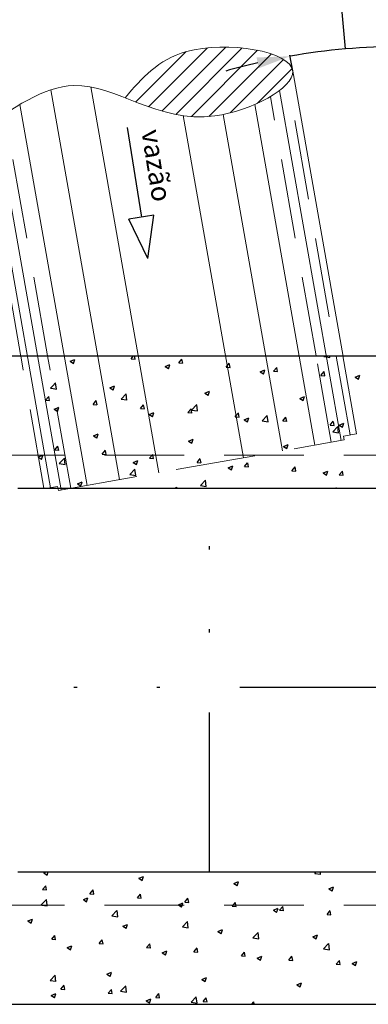
# Model space of a CAD drawing. Units: inches. Extents: x 2473 to 4293, y 598 to 1910.
# Drawn here: x 2951 to 2962, y 1850 to 1880 of the extents above; entities that cross this region are included whole.
import ezdxf

# ---------------------------------------------------------------- set-up
doc = ezdxf.new("R2010")
doc.units = ezdxf.units.IN
doc.header["$MEASUREMENT"] = 0
for name, pattern in [('CONTINUO', [0]), ('DIVIDEX2', [2.5, 1, -0.5, 0, -0.5, 0, -0.5]), ('HIDDEN', [0.375, 0.25, -0.125])]:
    doc.linetypes.add(name, pattern=pattern)
doc.layers.add('BL - EXECUTAR', color=240, linetype='Continuous')
doc.styles.add('ARIAL', font='arial.ttf')

msp = doc.modelspace()

# ---------------------------------------------------------------- linework, layer by layer
at = {"layer": 'BL - EXECUTAR', "color": 7, "linetype": 'CONTINUO', "ltscale": 0.1}
for p, q in [((2961.27567, 1879.4325, -314.86766), (2961.09507, 1881.49671, -314.86766)), ((2959.62016, 1878.74394, -314.86766), (2959.53258, 1879.24061, -314.86766)), ((2951.00745, 1865.67415, -314.86766), (2952.87233, 1865.67415, -314.86766)), ((2960.99641, 1865.67415, -314.86766), (2960.97206, 1865.67415, -314.86766)), ((2961.16071, 1853.65601, -314.86766), (2961.98954, 1853.65601, -314.86766))]:
    msp.add_line(p, q, dxfattribs=at)
at = {"layer": 'BL - EXECUTAR', "color": 251, "linetype": 'CONTINUO', "lineweight": 5, "ltscale": 0.1}
for p, q in [((2954.70311, 1877.77294, -314.86766), (2956.27817, 1879.34801, -314.86766)), ((2955.10294, 1877.62333, -314.86766), (2956.94859, 1879.46898, -314.86766)), ((2955.51805, 1877.489, -314.86766), (2957.52132, 1879.49227, -314.86766)), ((2955.96007, 1877.38157, -314.86766), (2958.04087, 1879.46237, -314.86766)), ((2956.44451, 1877.31656, -314.86766), (2958.51818, 1879.39023, -314.86766)), ((2956.99583, 1877.31844, -314.86766), (2958.95273, 1879.27533, -314.86766)), ((2957.65773, 1877.43089, -314.86766), (2959.33176, 1879.10492, -314.86766)), ((2958.50341, 1877.72712, -314.86766), (2959.60164, 1878.82535, -314.86766)), ((2954.19731, 1865.94401, -314.86766), (2952.04464, 1878.15242, -314.86766)), ((2955.42168, 1866.1599, -314.86766), (2953.29077, 1878.24492, -314.86766)), ((2961.1354, 1867.16739, -314.86766), (2959.20227, 1878.13072, -314.86766)), ((2953.17701, 1865.76411, -314.86766), (2951.07336, 1877.69447, -314.86766)), ((2960.31916, 1867.02346, -314.86766), (2958.43701, 1877.69764, -314.86766)), ((2959.29885, 1866.84355, -314.86766), (2957.44071, 1877.38158, -314.86766)), ((2952.36076, 1865.62018, -314.86766), (2950.31741, 1877.20859, -314.86766)), ((2958.07448, 1866.62766, -314.86766), (2956.1849, 1877.34404, -314.86766)), ((2952.03275, 1865.69053, -314.86766), (2950.03611, 1877.01404, -314.86766))]:
    msp.add_line(p, q, dxfattribs=at)
at = {"layer": 'BL - EXECUTAR', "color": 7, "linetype": 'CONTINUO', "lineweight": 15, "ltscale": 0.1}
for p, q in [((2961.19741, 1869.79889, -314.86766), (2959.61053, 1878.79856, -314.86766)), ((2951.09857, 1869.79523, -314.86766), (2949.8488, 1876.88306, -314.86766)), ((2960.82931, 1867.11341, -314.86766), (2961.23743, 1867.18538, -314.86766)), ((2961.21551, 1867.3097, -314.86766), (2961.62363, 1867.38166, -314.86766)), ((2961.21551, 1867.3097, -314.86766), (2961.23743, 1867.18538, -314.86766)), ((2951.93989, 1865.67415, -314.86766), (2952.2505, 1865.72892, -314.86766)), ((2952.2505, 1865.72892, -314.86766), (2952.27645, 1865.60532, -314.86766))]:
    msp.add_line(p, q, dxfattribs=at)
at = {"layer": 'BL - EXECUTAR', "color": 7, "linetype": 'HIDDEN', "lineweight": 9, "ltscale": 10}
for p, q in [((2961.41957, 1867.34568, -314.86766), (2959.47362, 1878.38173, -314.86766)), ((2960.35236, 1869.81834, -314.86766), (2958.92122, 1877.93473, -314.86766)), ((2951.93612, 1869.81834, -314.86766), (2950.5996, 1877.39816, -314.86766)), ((2951.82523, 1865.67415, -314.86766), (2951.0945, 1869.81834, -314.86766)), ((2952.66685, 1865.67415, -314.86766), (2951.93612, 1869.81834, -314.86766)), ((2960.82931, 1867.11341, -314.86766), (2960.35236, 1869.81834, -314.86766)), ((2961.62363, 1867.38166, -314.86766), (2961.19398, 1869.81834, -314.86766)), ((2952.27645, 1865.60532, -314.86766), (2960.82931, 1867.11341, -314.86766)), ((2949.9714, 1866.7102, -314.86766), (2964.06164, 1866.7102, -314.86766)), ((2949.9714, 1852.61996, -314.86766), (2964.06164, 1852.61996, -314.86766))]:
    msp.add_line(p, q, dxfattribs=at)
at = {"layer": 'BL - EXECUTAR', "color": 7, "linetype": 'CONTINUO', "lineweight": 25, "ltscale": 0.1}
for p, q in [((2954.43425, 1876.97528, -314.86766), (2954.87739, 1874.15965, -314.86766)), ((2955.27267, 1874.22186, -314.86766), (2954.48212, 1874.09744, -314.86766)), ((2955.08049, 1872.86923, -314.86766), (2954.48212, 1874.09744, -314.86766)), ((2955.08049, 1872.86923, -314.86766), (2955.27267, 1874.22186, -314.86766))]:
    msp.add_line(p, q, dxfattribs=at)
at = {"layer": 'BL - EXECUTAR', "color": 7, "linetype": 'CONTINUO', "lineweight": 30, "ltscale": 0.1}
for p, q in [((2946.86326, 1869.81834, -314.86766), (2967.16978, 1869.81834, -314.86766)), ((2951.00745, 1865.67415, -314.86766), (2963.02559, 1865.67415, -314.86766)), ((2951.00745, 1853.65601, -314.86766), (2963.02559, 1853.65601, -314.86766)), ((2946.86326, 1849.51182, -314.86766), (2967.16978, 1849.51182, -314.86766))]:
    msp.add_line(p, q, dxfattribs=at)
at = {"layer": 'BL - EXECUTAR', "color": 253, "linetype": 'CONTINUO', "ltscale": 0.1}
for p, q in [((2952.64883, 1869.65536, -314.86766), (2952.79392, 1869.71105, -314.86766)), ((2952.64883, 1869.65536, -314.86766), (2952.7519, 1869.58584, -314.86766)), ((2952.75262, 1869.58406, -314.86766), (2952.79464, 1869.70928, -314.86766)), ((2954.56135, 1869.73052, -314.86766), (2954.63504, 1869.81834, -314.86766)), ((2954.56135, 1869.73052, -314.86766), (2954.6852, 1869.71968, -314.86766)), ((2954.68592, 1869.7179, -314.86766), (2954.66739, 1869.81834, -314.86766)), ((2956.04758, 1869.60049, -314.86766), (2956.14747, 1869.71954, -314.86766)), ((2956.17215, 1869.58787, -314.86766), (2956.14819, 1869.71775, -314.86766)), ((2960.59986, 1869.7994, -314.86766), (2960.61804, 1869.81834, -314.86766)), ((2960.59986, 1869.7994, -314.86766), (2960.67332, 1869.78801, -314.86766)), ((2960.67332, 1869.78801, -314.86766), (2960.78415, 1869.77082, -314.86766)), ((2960.78486, 1869.76923, -314.86766), (2960.77915, 1869.81834, -314.86766)), ((2955.6267, 1869.48941, -314.86766), (2955.77179, 1869.5451, -314.86766)), ((2955.6267, 1869.48941, -314.86766), (2955.72977, 1869.41989, -314.86766)), ((2955.73049, 1869.41811, -314.86766), (2955.7725, 1869.54333, -314.86766)), ((2956.04758, 1869.60049, -314.86766), (2956.17143, 1869.58965, -314.86766)), ((2957.53381, 1869.47046, -314.86766), (2957.56638, 1869.50927, -314.86766)), ((2957.53381, 1869.47046, -314.86766), (2957.57384, 1869.46696, -314.86766)), ((2957.56638, 1869.50927, -314.86766), (2957.6337, 1869.58951, -314.86766)), ((2957.57384, 1869.46696, -314.86766), (2957.65766, 1869.45962, -314.86766)), ((2957.65838, 1869.45784, -314.86766), (2957.63442, 1869.58772, -314.86766)), ((2958.60457, 1869.32346, -314.86766), (2958.74965, 1869.37915, -314.86766)), ((2958.70836, 1869.25216, -314.86766), (2958.75037, 1869.37738, -314.86766)), ((2959.02004, 1869.34043, -314.86766), (2959.11993, 1869.45948, -314.86766)), ((2959.02004, 1869.34043, -314.86766), (2959.14389, 1869.3296, -314.86766)), ((2959.14461, 1869.32781, -314.86766), (2959.12065, 1869.45769, -314.86766)), ((2958.60457, 1869.32346, -314.86766), (2958.70764, 1869.25394, -314.86766)), ((2960.50627, 1869.2104, -314.86766), (2960.60616, 1869.32945, -314.86766)), ((2960.50627, 1869.2104, -314.86766), (2960.63012, 1869.19957, -314.86766)), ((2960.63084, 1869.19778, -314.86766), (2960.60688, 1869.32766, -314.86766)), ((2961.58243, 1869.15751, -314.86766), (2961.72752, 1869.2132, -314.86766)), ((2961.58244, 1869.15751, -314.86766), (2961.68551, 1869.08799, -314.86766)), ((2961.68622, 1869.08621, -314.86766), (2961.72824, 1869.21142, -314.86766)), ((2952.02889, 1868.80984, -314.86766), (2952.10074, 1868.88473, -314.86766)), ((2952.02889, 1868.80984, -314.86766), (2952.11634, 1868.79628, -314.86766)), ((2952.10074, 1868.88473, -314.86766), (2952.19028, 1868.97805, -314.86766)), ((2952.11634, 1868.79628, -314.86766), (2952.21317, 1868.78126, -314.86766)), ((2952.21389, 1868.77968, -314.86766), (2952.19099, 1868.97647, -314.86766)), ((2953.88568, 1868.8211, -314.86766), (2954.03077, 1868.87679, -314.86766)), ((2953.88568, 1868.82109, -314.86766), (2953.98875, 1868.75157, -314.86766)), ((2953.98947, 1868.7498, -314.86766), (2954.03148, 1868.87501, -314.86766)), ((2951.87639, 1868.43196, -314.86766), (2951.97629, 1868.55101, -314.86766)), ((2951.87639, 1868.43196, -314.86766), (2952.00025, 1868.42113, -314.86766)), ((2952.00096, 1868.41934, -314.86766), (2951.977, 1868.54923, -314.86766)), ((2953.36262, 1868.30193, -314.86766), (2953.46252, 1868.42098, -314.86766)), ((2953.48719, 1868.28931, -314.86766), (2953.46323, 1868.4192, -314.86766)), ((2954.24031, 1868.46687, -314.86766), (2954.4017, 1868.63508, -314.86766)), ((2954.24031, 1868.46687, -314.86766), (2954.4246, 1868.43829, -314.86766)), ((2954.42531, 1868.43671, -314.86766), (2954.40242, 1868.63349, -314.86766)), ((2956.86355, 1868.65515, -314.86766), (2957.00863, 1868.71084, -314.86766)), ((2956.86355, 1868.65515, -314.86766), (2956.96662, 1868.58562, -314.86766)), ((2956.96734, 1868.58385, -314.86766), (2957.00935, 1868.70906, -314.86766)), ((2959.84141, 1868.4892, -314.86766), (2959.9865, 1868.54489, -314.86766)), ((2959.84142, 1868.4892, -314.86766), (2959.94449, 1868.41967, -314.86766)), ((2959.9452, 1868.4179, -314.86766), (2959.98722, 1868.54311, -314.86766)), ((2952.14466, 1868.15278, -314.86766), (2952.22441, 1868.18339, -314.86766)), ((2952.14466, 1868.15278, -314.86766), (2952.2413, 1868.0876, -314.86766)), ((2952.22441, 1868.18339, -314.86766), (2952.28975, 1868.20847, -314.86766)), ((2952.24845, 1868.08149, -314.86766), (2952.29046, 1868.2067, -314.86766)), ((2953.36262, 1868.30193, -314.86766), (2953.48648, 1868.2911, -314.86766)), ((2954.84885, 1868.1719, -314.86766), (2954.94875, 1868.29095, -314.86766)), ((2954.84885, 1868.1719, -314.86766), (2954.97271, 1868.16107, -314.86766)), ((2954.97342, 1868.15928, -314.86766), (2954.94946, 1868.28917, -314.86766)), ((2956.33508, 1868.04188, -314.86766), (2956.43498, 1868.16092, -314.86766)), ((2956.45965, 1868.02926, -314.86766), (2956.43569, 1868.15914, -314.86766)), ((2956.45173, 1868.1239, -314.86766), (2956.61313, 1868.29211, -314.86766)), ((2956.45173, 1868.1239, -314.86766), (2956.63602, 1868.09532, -314.86766)), ((2956.63673, 1868.09374, -314.86766), (2956.61384, 1868.29052, -314.86766)), ((2952.2413, 1868.0876, -314.86766), (2952.24773, 1868.08326, -314.86766)), ((2955.12253, 1867.98683, -314.86766), (2955.26761, 1868.04252, -314.86766)), ((2955.12253, 1867.98683, -314.86766), (2955.2256, 1867.91731, -314.86766)), ((2955.22632, 1867.91553, -314.86766), (2955.26833, 1868.04075, -314.86766)), ((2956.33508, 1868.04188, -314.86766), (2956.45894, 1868.03104, -314.86766)), ((2957.82131, 1867.91185, -314.86766), (2957.8434, 1867.93817, -314.86766)), ((2957.82131, 1867.91185, -314.86766), (2957.84846, 1867.90947, -314.86766)), ((2957.8434, 1867.93817, -314.86766), (2957.92121, 1868.0309, -314.86766)), ((2957.84846, 1867.90947, -314.86766), (2957.94517, 1867.90101, -314.86766)), ((2957.94588, 1867.89923, -314.86766), (2957.92192, 1868.02911, -314.86766)), ((2958.1004, 1867.82088, -314.86766), (2958.24548, 1867.87657, -314.86766)), ((2958.1004, 1867.82088, -314.86766), (2958.20347, 1867.75136, -314.86766)), ((2958.20418, 1867.74958, -314.86766), (2958.2462, 1867.8748, -314.86766)), ((2958.66316, 1867.78093, -314.86766), (2958.82455, 1867.94914, -314.86766)), ((2958.84816, 1867.75076, -314.86766), (2958.82526, 1867.94755, -314.86766)), ((2959.30754, 1867.78182, -314.86766), (2959.40744, 1867.90087, -314.86766)), ((2959.43211, 1867.7692, -314.86766), (2959.40815, 1867.89908, -314.86766)), ((2958.66316, 1867.78093, -314.86766), (2958.84744, 1867.75235, -314.86766)), ((2959.30754, 1867.78182, -314.86766), (2959.4314, 1867.77098, -314.86766)), ((2960.79377, 1867.65179, -314.86766), (2960.89367, 1867.77084, -314.86766)), ((2960.79378, 1867.65179, -314.86766), (2960.91763, 1867.64096, -314.86766)), ((2960.87458, 1867.43796, -314.86766), (2961.03597, 1867.60617, -314.86766)), ((2960.91834, 1867.63917, -314.86766), (2960.89438, 1867.76905, -314.86766)), ((2961.05958, 1867.40779, -314.86766), (2961.03669, 1867.60458, -314.86766)), ((2961.07826, 1867.65493, -314.86766), (2961.22335, 1867.71063, -314.86766)), ((2961.07826, 1867.65493, -314.86766), (2961.18133, 1867.58541, -314.86766)), ((2961.18205, 1867.58363, -314.86766), (2961.22406, 1867.70885, -314.86766)), ((2953.38151, 1867.31852, -314.86766), (2953.52659, 1867.37421, -314.86766)), ((2953.38151, 1867.31852, -314.86766), (2953.48458, 1867.24899, -314.86766)), ((2953.4853, 1867.24722, -314.86766), (2953.52731, 1867.37244, -314.86766)), ((2956.35938, 1867.15257, -314.86766), (2956.50446, 1867.20826, -314.86766)), ((2956.46316, 1867.08127, -314.86766), (2956.50518, 1867.20648, -314.86766)), ((2960.87458, 1867.43796, -314.86766), (2961.05887, 1867.40938, -314.86766)), ((2952.1639, 1866.87335, -314.86766), (2952.26379, 1866.9924, -314.86766)), ((2952.1639, 1866.87335, -314.86766), (2952.28775, 1866.86251, -314.86766)), ((2952.28847, 1866.86073, -314.86766), (2952.26451, 1866.99062, -314.86766)), ((2956.35938, 1867.15257, -314.86766), (2956.46245, 1867.08304, -314.86766)), ((2959.33724, 1866.98662, -314.86766), (2959.48233, 1867.04231, -314.86766)), ((2959.33724, 1866.98662, -314.86766), (2959.44031, 1866.9171, -314.86766)), ((2959.44103, 1866.91532, -314.86766), (2959.48304, 1867.04053, -314.86766)), ((2951.64049, 1866.6502, -314.86766), (2951.65233, 1866.65474, -314.86766)), ((2951.64049, 1866.6502, -314.86766), (2951.65483, 1866.64053, -314.86766)), ((2951.65233, 1866.65474, -314.86766), (2951.78557, 1866.70589, -314.86766)), ((2951.65483, 1866.64053, -314.86766), (2951.74356, 1866.58068, -314.86766)), ((2951.74428, 1866.57891, -314.86766), (2951.78629, 1866.70412, -314.86766)), ((2952.3036, 1866.44841, -314.86766), (2952.465, 1866.61661, -314.86766)), ((2952.4886, 1866.41824, -314.86766), (2952.46571, 1866.61503, -314.86766)), ((2953.65013, 1866.74332, -314.86766), (2953.75002, 1866.86237, -314.86766)), ((2953.65013, 1866.74332, -314.86766), (2953.77398, 1866.73248, -314.86766)), ((2953.7747, 1866.7307, -314.86766), (2953.75074, 1866.86059, -314.86766)), ((2955.13636, 1866.61329, -314.86766), (2955.21768, 1866.7102, -314.86766)), ((2955.13636, 1866.61329, -314.86766), (2955.26021, 1866.60246, -314.86766)), ((2955.21768, 1866.7102, -314.86766), (2955.23625, 1866.73234, -314.86766)), ((2955.24072, 1866.7102, -314.86766), (2955.23697, 1866.73056, -314.86766)), ((2955.26093, 1866.60067, -314.86766), (2955.24072, 1866.7102, -314.86766)), ((2956.62259, 1866.48326, -314.86766), (2956.72248, 1866.60231, -314.86766)), ((2956.74716, 1866.47064, -314.86766), (2956.7232, 1866.60053, -314.86766)), ((2952.3036, 1866.44841, -314.86766), (2952.48789, 1866.41983, -314.86766)), ((2954.51503, 1866.10544, -314.86766), (2954.67642, 1866.27364, -314.86766)), ((2954.61836, 1866.48425, -314.86766), (2954.76344, 1866.53994, -314.86766)), ((2954.61836, 1866.48425, -314.86766), (2954.72143, 1866.41473, -314.86766)), ((2954.70002, 1866.07527, -314.86766), (2954.67713, 1866.27206, -314.86766)), ((2954.72214, 1866.41296, -314.86766), (2954.76416, 1866.53817, -314.86766)), ((2956.62259, 1866.48326, -314.86766), (2956.74644, 1866.47243, -314.86766)), ((2957.59622, 1866.3183, -314.86766), (2957.74131, 1866.374, -314.86766)), ((2957.59622, 1866.3183, -314.86766), (2957.69929, 1866.24878, -314.86766)), ((2957.70001, 1866.247, -314.86766), (2957.74202, 1866.37222, -314.86766)), ((2958.10882, 1866.35323, -314.86766), (2958.20871, 1866.47228, -314.86766)), ((2958.10882, 1866.35324, -314.86766), (2958.23267, 1866.3424, -314.86766)), ((2958.23339, 1866.34061, -314.86766), (2958.20943, 1866.4705, -314.86766)), ((2959.59505, 1866.22321, -314.86766), (2959.69494, 1866.34226, -314.86766)), ((2959.71962, 1866.21058, -314.86766), (2959.69566, 1866.34047, -314.86766)), ((2954.51503, 1866.10544, -314.86766), (2954.69931, 1866.07686, -314.86766)), ((2959.59505, 1866.22321, -314.86766), (2959.7189, 1866.21237, -314.86766)), ((2960.57409, 1866.15235, -314.86766), (2960.71917, 1866.20805, -314.86766)), ((2960.57409, 1866.15235, -314.86766), (2960.67716, 1866.08283, -314.86766)), ((2960.67788, 1866.08105, -314.86766), (2960.71989, 1866.20627, -314.86766)), ((2961.08128, 1866.09318, -314.86766), (2961.18117, 1866.21223, -314.86766)), ((2961.08128, 1866.09318, -314.86766), (2961.20513, 1866.08234, -314.86766)), ((2961.20585, 1866.08055, -314.86766), (2961.18189, 1866.21044, -314.86766)), ((2952.87734, 1865.81594, -314.86766), (2953.02242, 1865.87163, -314.86766)), ((2952.87734, 1865.81594, -314.86766), (2952.98041, 1865.74642, -314.86766)), ((2952.98112, 1865.74464, -314.86766), (2953.02314, 1865.86986, -314.86766)), ((2955.91816, 1865.67415, -314.86766), (2956.00029, 1865.70568, -314.86766)), ((2955.99102, 1865.67415, -314.86766), (2956.001, 1865.70391, -314.86766)), ((2956.72645, 1865.76247, -314.86766), (2956.88784, 1865.93067, -314.86766)), ((2956.72645, 1865.76247, -314.86766), (2956.91074, 1865.73389, -314.86766)), ((2956.91145, 1865.7323, -314.86766), (2956.88855, 1865.92909, -314.86766)), ((2951.82183, 1853.62936, -314.86766), (2951.89126, 1853.65601, -314.86766)), ((2951.82183, 1853.62936, -314.86766), (2951.9249, 1853.55983, -314.86766)), ((2951.9256, 1853.55806, -314.86766), (2951.95847, 1853.65601, -314.86766)), ((2960.31146, 1853.61232, -314.86766), (2960.35338, 1853.65601, -314.86766)), ((2960.31146, 1853.61232, -314.86766), (2960.49574, 1853.58374, -314.86766)), ((2960.49644, 1853.58215, -314.86766), (2960.48785, 1853.65601, -314.86766)), ((2954.79969, 1853.46341, -314.86766), (2954.94478, 1853.5191, -314.86766)), ((2954.79969, 1853.46341, -314.86766), (2954.90276, 1853.39389, -314.86766)), ((2954.90347, 1853.39211, -314.86766), (2954.94548, 1853.51733, -314.86766)), ((2957.77756, 1853.29746, -314.86766), (2957.92264, 1853.35315, -314.86766)), ((2957.88134, 1853.22616, -314.86766), (2957.92335, 1853.35137, -314.86766)), ((2951.77899, 1853.10589, -314.86766), (2951.87888, 1853.22494, -314.86766)), ((2951.77899, 1853.10589, -314.86766), (2951.90284, 1853.09506, -314.86766)), ((2951.90355, 1853.09327, -314.86766), (2951.87959, 1853.22316, -314.86766)), ((2953.26522, 1852.97586, -314.86766), (2953.36511, 1853.09491, -314.86766)), ((2953.38978, 1852.96324, -314.86766), (2953.36582, 1853.09313, -314.86766)), ((2957.77756, 1853.29746, -314.86766), (2957.88063, 1853.22794, -314.86766)), ((2960.75543, 1853.13151, -314.86766), (2960.90051, 1853.1872, -314.86766)), ((2960.75543, 1853.13151, -314.86766), (2960.8585, 1853.06199, -314.86766)), ((2960.8592, 1853.06021, -314.86766), (2960.90122, 1853.18542, -314.86766)), ((2951.74048, 1852.62276, -314.86766), (2951.90187, 1852.79097, -314.86766)), ((2951.92228, 1852.61996, -314.86766), (2951.90257, 1852.78939, -314.86766)), ((2953.05867, 1852.79509, -314.86766), (2953.20376, 1852.85079, -314.86766)), ((2953.05867, 1852.79509, -314.86766), (2953.16174, 1852.72557, -314.86766)), ((2953.16245, 1852.7238, -314.86766), (2953.20446, 1852.84901, -314.86766)), ((2953.26522, 1852.97586, -314.86766), (2953.38907, 1852.96503, -314.86766)), ((2954.75145, 1852.84583, -314.86766), (2954.85134, 1852.96488, -314.86766)), ((2954.75145, 1852.84583, -314.86766), (2954.8753, 1852.835, -314.86766)), ((2954.87601, 1852.83321, -314.86766), (2954.85205, 1852.9631, -314.86766)), ((2956.23768, 1852.71581, -314.86766), (2956.33757, 1852.83485, -314.86766)), ((2956.23768, 1852.71581, -314.86766), (2956.36153, 1852.70497, -314.86766)), ((2956.36224, 1852.70319, -314.86766), (2956.33828, 1852.83307, -314.86766)), ((2957.7526, 1852.61996, -314.86766), (2957.8238, 1852.70483, -314.86766)), ((2957.83983, 1852.61996, -314.86766), (2957.82451, 1852.70304, -314.86766)), ((2951.74048, 1852.62276, -314.86766), (2951.75854, 1852.61996, -314.86766)), ((2951.75854, 1852.61996, -314.86766), (2951.92476, 1852.59418, -314.86766)), ((2951.92546, 1852.5926, -314.86766), (2951.92228, 1852.61996, -314.86766)), ((2953.9519, 1852.27979, -314.86766), (2954.11329, 1852.448, -314.86766)), ((2954.13689, 1852.24963, -314.86766), (2954.11399, 1852.44642, -314.86766)), ((2956.03654, 1852.62914, -314.86766), (2956.18163, 1852.68484, -314.86766)), ((2956.03654, 1852.62914, -314.86766), (2956.05015, 1852.61996, -314.86766)), ((2956.05015, 1852.61996, -314.86766), (2956.13961, 1852.55962, -314.86766)), ((2956.14032, 1852.55785, -314.86766), (2956.16116, 1852.61996, -314.86766)), ((2956.16116, 1852.61996, -314.86766), (2956.18233, 1852.68306, -314.86766)), ((2957.72391, 1852.58578, -314.86766), (2957.7526, 1852.61996, -314.86766)), ((2957.72391, 1852.58578, -314.86766), (2957.84776, 1852.57494, -314.86766)), ((2957.84847, 1852.57316, -314.86766), (2957.83983, 1852.61996, -314.86766)), ((2959.01441, 1852.46319, -314.86766), (2959.15949, 1852.51889, -314.86766)), ((2959.01441, 1852.46319, -314.86766), (2959.11748, 1852.39367, -314.86766)), ((2959.11818, 1852.39189, -314.86766), (2959.1602, 1852.51711, -314.86766)), ((2959.21014, 1852.45575, -314.86766), (2959.31004, 1852.5748, -314.86766)), ((2959.21014, 1852.45575, -314.86766), (2959.33399, 1852.44491, -314.86766)), ((2959.3347, 1852.44313, -314.86766), (2959.31074, 1852.57301, -314.86766)), ((2960.69637, 1852.32572, -314.86766), (2960.79627, 1852.44477, -314.86766)), ((2960.82093, 1852.3131, -314.86766), (2960.79697, 1852.44298, -314.86766)), ((2951.31765, 1852.12678, -314.86766), (2951.46274, 1852.18247, -314.86766)), ((2951.31765, 1852.12678, -314.86766), (2951.42073, 1852.05726, -314.86766)), ((2951.42143, 1852.05548, -314.86766), (2951.46344, 1852.1807, -314.86766)), ((2953.9519, 1852.27979, -314.86766), (2954.13619, 1852.25121, -314.86766)), ((2956.16332, 1851.93682, -314.86766), (2956.32472, 1852.10503, -314.86766)), ((2956.34831, 1851.90666, -314.86766), (2956.32542, 1852.10344, -314.86766)), ((2960.69637, 1852.32572, -314.86766), (2960.82022, 1852.31489, -314.86766)), ((2954.29552, 1851.96083, -314.86766), (2954.44061, 1852.01652, -314.86766)), ((2954.29552, 1851.96083, -314.86766), (2954.39859, 1851.89131, -314.86766)), ((2954.3993, 1851.88953, -314.86766), (2954.44131, 1852.01475, -314.86766)), ((2956.16332, 1851.93682, -314.86766), (2956.34761, 1851.90824, -314.86766)), ((2957.27339, 1851.79488, -314.86766), (2957.41847, 1851.85057, -314.86766)), ((2957.27339, 1851.79488, -314.86766), (2957.37646, 1851.72536, -314.86766)), ((2957.37716, 1851.72358, -314.86766), (2957.41918, 1851.8488, -314.86766)), ((2958.37475, 1851.59385, -314.86766), (2958.53614, 1851.76206, -314.86766)), ((2958.55973, 1851.56368, -314.86766), (2958.53684, 1851.76047, -314.86766)), ((2952.0665, 1851.54728, -314.86766), (2952.16639, 1851.66633, -314.86766)), ((2952.0665, 1851.54728, -314.86766), (2952.19035, 1851.53644, -314.86766)), ((2952.19105, 1851.53466, -314.86766), (2952.16709, 1851.66455, -314.86766)), ((2953.55273, 1851.41725, -314.86766), (2953.65262, 1851.5363, -314.86766)), ((2953.67728, 1851.40463, -314.86766), (2953.65332, 1851.53452, -314.86766)), ((2958.37475, 1851.59385, -314.86766), (2958.55903, 1851.56527, -314.86766)), ((2960.25125, 1851.62893, -314.86766), (2960.39634, 1851.68462, -314.86766)), ((2960.25126, 1851.62893, -314.86766), (2960.35433, 1851.55941, -314.86766)), ((2960.35503, 1851.55763, -314.86766), (2960.39704, 1851.68284, -314.86766)), ((2952.5545, 1851.29251, -314.86766), (2952.69959, 1851.34821, -314.86766)), ((2952.5545, 1851.29251, -314.86766), (2952.65757, 1851.22299, -314.86766)), ((2952.65828, 1851.22122, -314.86766), (2952.70029, 1851.34643, -314.86766)), ((2953.55273, 1851.41725, -314.86766), (2953.67658, 1851.40641, -314.86766)), ((2955.03896, 1851.28722, -314.86766), (2955.13885, 1851.40627, -314.86766)), ((2955.03896, 1851.28722, -314.86766), (2955.16281, 1851.27639, -314.86766)), ((2955.16351, 1851.2746, -314.86766), (2955.13955, 1851.40449, -314.86766)), ((2955.53237, 1851.12656, -314.86766), (2955.67745, 1851.18226, -314.86766)), ((2955.63614, 1851.05527, -314.86766), (2955.67816, 1851.18048, -314.86766)), ((2956.52519, 1851.15719, -314.86766), (2956.62508, 1851.27624, -314.86766)), ((2956.52519, 1851.15719, -314.86766), (2956.64904, 1851.14636, -314.86766)), ((2956.64974, 1851.14457, -314.86766), (2956.62578, 1851.27446, -314.86766)), ((2958.01142, 1851.02716, -314.86766), (2958.11131, 1851.14621, -314.86766)), ((2958.13597, 1851.01454, -314.86766), (2958.11201, 1851.14443, -314.86766)), ((2960.58617, 1851.25088, -314.86766), (2960.74756, 1851.41908, -314.86766)), ((2960.58617, 1851.25088, -314.86766), (2960.77046, 1851.2223, -314.86766)), ((2960.77116, 1851.22071, -314.86766), (2960.74826, 1851.4175, -314.86766)), ((2955.53237, 1851.12656, -314.86766), (2955.63544, 1851.05704, -314.86766)), ((2958.01142, 1851.02717, -314.86766), (2958.13527, 1851.01633, -314.86766)), ((2958.51023, 1850.96062, -314.86766), (2958.65532, 1851.01631, -314.86766)), ((2958.51024, 1850.96061, -314.86766), (2958.61331, 1850.89109, -314.86766)), ((2958.61401, 1850.88932, -314.86766), (2958.65602, 1851.01453, -314.86766)), ((2959.49765, 1850.89714, -314.86766), (2959.59754, 1851.01619, -314.86766)), ((2959.49765, 1850.89714, -314.86766), (2959.6215, 1850.8863, -314.86766)), ((2959.6222, 1850.88451, -314.86766), (2959.59824, 1851.0144, -314.86766)), ((2960.98388, 1850.76711, -314.86766), (2961.08377, 1850.88616, -314.86766)), ((2961.10843, 1850.75448, -314.86766), (2961.08447, 1850.88437, -314.86766)), ((2961.4881, 1850.79467, -314.86766), (2961.63319, 1850.85036, -314.86766)), ((2961.59188, 1850.72336, -314.86766), (2961.63389, 1850.84858, -314.86766)), ((2960.98388, 1850.76711, -314.86766), (2961.10773, 1850.75627, -314.86766)), ((2961.4881, 1850.79467, -314.86766), (2961.59117, 1850.72514, -314.86766)), ((2952.01519, 1850.26133, -314.86766), (2952.17659, 1850.42953, -314.86766)), ((2952.01519, 1850.26133, -314.86766), (2952.19948, 1850.23275, -314.86766)), ((2952.20018, 1850.23117, -314.86766), (2952.17729, 1850.42795, -314.86766)), ((2953.79135, 1850.45825, -314.86766), (2953.93643, 1850.51394, -314.86766)), ((2953.79135, 1850.45825, -314.86766), (2953.89442, 1850.38873, -314.86766)), ((2953.89512, 1850.38695, -314.86766), (2953.93714, 1850.51217, -314.86766)), ((2956.76922, 1850.2923, -314.86766), (2956.9143, 1850.34799, -314.86766)), ((2956.76922, 1850.2923, -314.86766), (2956.87229, 1850.22278, -314.86766)), ((2956.87299, 1850.221, -314.86766), (2956.915, 1850.34622, -314.86766)), ((2952.354, 1849.98867, -314.86766), (2952.45389, 1850.10771, -314.86766)), ((2952.354, 1849.98867, -314.86766), (2952.47785, 1849.97783, -314.86766)), ((2952.47856, 1849.97605, -314.86766), (2952.4546, 1850.10593, -314.86766)), ((2953.84023, 1849.85864, -314.86766), (2953.94013, 1849.97769, -314.86766)), ((2953.96479, 1849.84602, -314.86766), (2953.94083, 1849.9759, -314.86766)), ((2954.22662, 1849.91836, -314.86766), (2954.38801, 1850.08656, -314.86766)), ((2954.22662, 1849.91836, -314.86766), (2954.4109, 1849.88978, -314.86766)), ((2954.4116, 1849.88819, -314.86766), (2954.38871, 1850.08498, -314.86766)), ((2959.74708, 1850.12635, -314.86766), (2959.89217, 1850.18204, -314.86766)), ((2959.74708, 1850.12635, -314.86766), (2959.85015, 1850.05683, -314.86766)), ((2959.85086, 1850.05505, -314.86766), (2959.89287, 1850.18027, -314.86766)), ((2952.05033, 1849.78993, -314.86766), (2952.19541, 1849.84563, -314.86766)), ((2952.05033, 1849.78993, -314.86766), (2952.1534, 1849.72041, -314.86766)), ((2952.1541, 1849.71864, -314.86766), (2952.19612, 1849.84386, -314.86766)), ((2953.84023, 1849.85864, -314.86766), (2953.96408, 1849.8478, -314.86766)), ((2955.0282, 1849.62399, -314.86766), (2955.17328, 1849.67968, -314.86766)), ((2955.0282, 1849.62399, -314.86766), (2955.13127, 1849.55446, -314.86766)), ((2955.13197, 1849.55269, -314.86766), (2955.17398, 1849.6779, -314.86766)), ((2955.32646, 1849.72861, -314.86766), (2955.42636, 1849.84766, -314.86766)), ((2955.32646, 1849.72861, -314.86766), (2955.45031, 1849.71777, -314.86766)), ((2955.45102, 1849.71599, -314.86766), (2955.42706, 1849.84587, -314.86766)), ((2956.43804, 1849.57539, -314.86766), (2956.59943, 1849.74359, -314.86766)), ((2956.62303, 1849.54522, -314.86766), (2956.60013, 1849.74201, -314.86766)), ((2956.81269, 1849.59858, -314.86766), (2956.91259, 1849.71763, -314.86766)), ((2956.93725, 1849.58596, -314.86766), (2956.91329, 1849.71584, -314.86766)), ((2956.43804, 1849.57539, -314.86766), (2956.62233, 1849.5468, -314.86766)), ((2956.81269, 1849.59858, -314.86766), (2956.93655, 1849.58775, -314.86766)), ((2958.14618, 1849.51182, -314.86766), (2958.15115, 1849.51373, -314.86766)), ((2958.15181, 1849.51182, -314.86766), (2958.15185, 1849.51195, -314.86766)), ((2958.33523, 1849.51182, -314.86766), (2958.39882, 1849.5876, -314.86766)), ((2958.41317, 1849.51182, -314.86766), (2958.39952, 1849.58581, -314.86766))]:
    msp.add_line(p, q, dxfattribs=at)
at = {"layer": 'BL - EXECUTAR', "color": 7, "linetype": 'DIVIDEX2', "ltscale": 5}
for p, q in [((2957.01652, 1853.65601, -314.86766), (2957.01652, 1865.67415, -314.86766)), ((2932.56102, 1859.44205, -314.86766), (2981.9301, 1859.44205, -314.86766))]:
    msp.add_line(p, q, dxfattribs=at)
at = {"layer": 'BL - EXECUTAR', "color": 7, "linetype": 'CONTINUO', "ltscale": 0.1}
for start, end in [(90, 100), (102.956833, 105.913665)]:
    msp.add_arc((2963.02559, 1859.43077, -314.86766), 20.07814, start, end, dxfattribs=at)
at = {"layer": 'BL - EXECUTAR', "color": 7, "linetype": 'CONTINUO', "lineweight": 15, "ltscale": 0.1}
msp.add_spline([(2949.8488, 1876.88306, -314.86766), (2952.76311, 1878.28856, -314.86766), (2957.18252, 1877.3383, -314.86766), (2959.62241, 1878.73119, -314.86766), (2956.28745, 1879.35061, -314.86766), (2954.37772, 1877.91547, -314.86766)], degree=3, dxfattribs=at)
at = {"layer": 'BL - EXECUTAR', "color": 7, "linetype": 'CONTINUO', "ltscale": 0.1}
msp.add_solid([(2958.48937, 1879.16692, -314.86766), (2958.5581, 1878.82848, -314.86766), (2959.53906, 1879.20388, -314.86766)], dxfattribs=at)

# ---------------------------------------------------------------- texts
at = {"layer": 'BL - EXECUTAR', "color": 7, "linetype": 'CONTINUO', "lineweight": 15, "ltscale": 0.1, "style": 'ARIAL'}
msp.add_text('vazão', height=0.611915, rotation=278.944285, dxfattribs=at).set_placement((2954.8773, 1876.86005, -314.86766))

doc.saveas('drawing.dxf')
